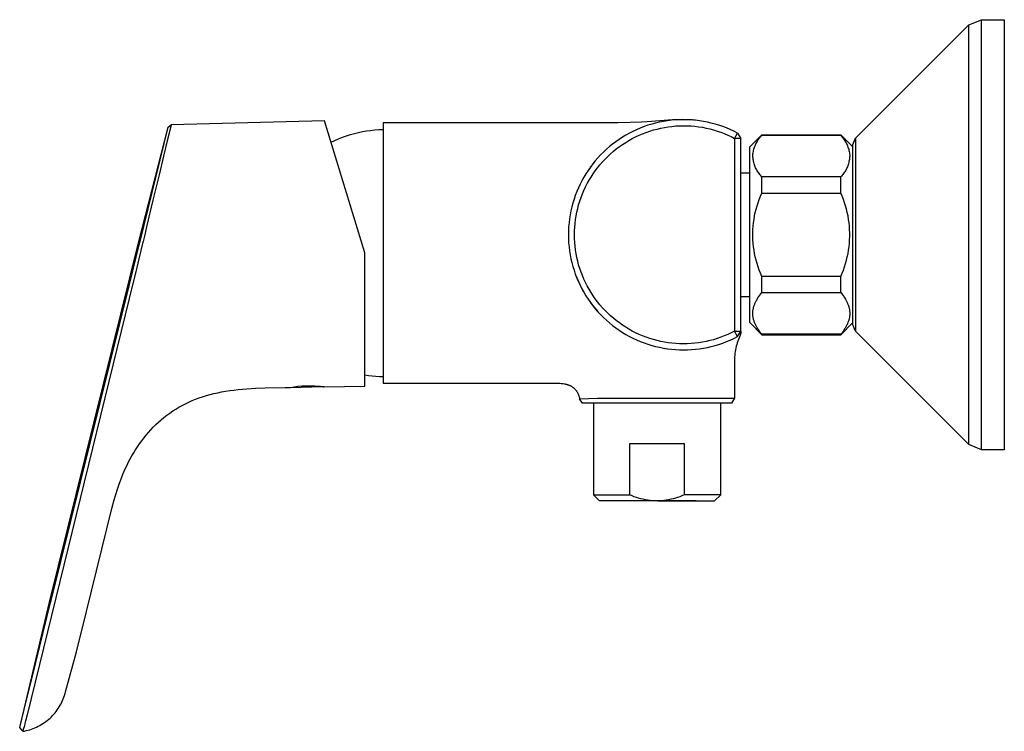
# Model space of a CAD drawing. Units: millimetres. Extents: x -260 to 282, y -232 to 149.
# Drawn here: x -260 to -98, y 31 to 149 of the extents above; entities that cross this region are included whole.
import ezdxf

# ---------------------------------------------------------------- set-up
doc = ezdxf.new("R2010")
doc.units = ezdxf.units.MM
doc.header["$MEASUREMENT"] = 0
doc.layers.add('Default', color=7, linetype='Continuous', true_color=0x000000)

msp = doc.modelspace()

# ---------------------------------------------------------------- linework, layer by layer
at = {"layer": 'Default', "color": 7, "true_color": 0xffffff}
for p, q in [((-103.59, 147.66), (-101.47, 148.53)), ((-101.47, 81.88), (-101.47, 148.53)), ((-101.47, 148.53), (-97.71, 148.53)), ((-97.71, 148.53), (-97.71, 77.53)), ((-122.27, 128.97), (-103.59, 147.66)), ((-103.59, 78.41), (-103.59, 147.66)), ((-209.88, 131.84), (-235.2, 131.18)), ((-203.21, 110.03), (-209.88, 131.84)), ((-157.56, 131.6), (-159.46, 131.54)), ((-156.63, 131.65), (-157.56, 131.6)), ((-152.46, 131.98), (-156.63, 131.65)), ((-154.61, 131.61), (-155.25, 131.46)), ((-153.96, 131.74), (-154.61, 131.61)), ((-153.3, 131.85), (-153.96, 131.74)), ((-152.64, 131.93), (-153.3, 131.85)), ((-151.98, 131.99), (-152.64, 131.93)), ((-151.52, 132.02), (-152.46, 131.98)), ((-151.32, 132.02), (-151.98, 131.99)), ((-150.85, 132.04), (-151.52, 132.02)), ((-150.66, 132.03), (-151.32, 132.02)), ((-150.62, 132.03), (-150.85, 132.04)), ((-150, 132.02), (-150.66, 132.03)), ((-149.34, 131.99), (-150, 132.02)), ((-149.43, 132), (-149.51, 132)), ((-148.67, 131.93), (-149.34, 131.99)), ((-149.14, 131.98), (-149.21, 131.98)), ((-149.01, 131.97), (-149.08, 131.97)), ((-148.84, 131.95), (-148.89, 131.96)), ((-148.69, 131.94), (-148.74, 131.94)), ((-148.02, 131.85), (-148.67, 131.93)), ((-147.36, 131.75), (-148.02, 131.85)), ((-146.71, 131.63), (-147.36, 131.75)), ((-146.07, 131.48), (-146.71, 131.63)), ((-240.53, 111.93), (-235.67, 130.79)), ((-240.3, 111.95), (-235.67, 130.81)), ((-235.67, 130.81), (-235.2, 131.18)), ((-235.2, 131.17), (-235.53, 129.79)), ((-235.36, 130.48), (-235.37, 130.43)), ((-235.2, 131.18), (-235.2, 131.17)), ((-204.29, 129.92), (-203.62, 130.06)), ((-203.62, 130.06), (-202.94, 130.17)), ((-202.94, 130.17), (-202.26, 130.27)), ((-202.26, 130.27), (-201.58, 130.34)), ((-201.58, 130.34), (-200.9, 130.39)), ((-200.9, 130.39), (-200.21, 130.42)), ((-161.45, 131.53), (-200.21, 131.53)), ((-200.21, 131.53), (-200.21, 88.53)), ((-159.46, 131.54), (-161.45, 131.53)), ((-158.98, 130.1), (-159.57, 129.8)), ((-158.38, 130.38), (-158.98, 130.1)), ((-157.77, 130.64), (-158.38, 130.38)), ((-157.15, 130.88), (-157.77, 130.64)), ((-156.52, 131.1), (-157.15, 130.88)), ((-156.81, 129.94), (-156.21, 130.15)), ((-155.89, 131.29), (-156.52, 131.1)), ((-156.21, 130.15), (-155.61, 130.33)), ((-155.25, 131.46), (-155.89, 131.29)), ((-155.61, 130.33), (-155.01, 130.49)), ((-155.01, 130.49), (-154.4, 130.64)), ((-154.4, 130.64), (-153.78, 130.76)), ((-153.78, 130.76), (-153.16, 130.86)), ((-153.16, 130.86), (-152.54, 130.93)), ((-152.54, 130.93), (-151.91, 130.99)), ((-151.91, 130.99), (-151.28, 131.02)), ((-151.28, 131.02), (-150.66, 131.03)), ((-150.66, 131.03), (-150.03, 131.02)), ((-150.03, 131.02), (-149.4, 130.99)), ((-149.4, 130.99), (-148.78, 130.94)), ((-148.78, 130.94), (-148.15, 130.86)), ((-148.15, 130.86), (-147.53, 130.77)), ((-147.53, 130.77), (-146.92, 130.65)), ((-146.92, 130.65), (-146.31, 130.51)), ((-146.31, 130.51), (-145.7, 130.35)), ((-145.43, 131.31), (-146.07, 131.48)), ((-145.7, 130.35), (-145.1, 130.16)), ((-144.79, 131.11), (-145.43, 131.31)), ((-145.1, 130.16), (-144.5, 129.96)), ((-144.17, 130.9), (-144.79, 131.11)), ((-143.55, 130.66), (-144.17, 130.9)), ((-142.94, 130.41), (-143.55, 130.66)), ((-142.33, 130.13), (-142.94, 130.41)), ((-141.74, 129.83), (-142.33, 130.13)), ((-235.83, 128.55), (-236.44, 126)), ((-235.53, 129.79), (-235.83, 128.55)), ((-208.8, 128.32), (-208.18, 128.61)), ((-208.18, 128.61), (-207.55, 128.88)), ((-207.55, 128.88), (-206.91, 129.13)), ((-206.91, 129.13), (-206.27, 129.36)), ((-206.27, 129.36), (-205.61, 129.57)), ((-205.61, 129.57), (-204.95, 129.75)), ((-204.95, 129.75), (-204.29, 129.92)), ((-161.81, 128.4), (-162.34, 128)), ((-161.27, 128.78), (-161.81, 128.4)), ((-160.72, 129.14), (-161.27, 128.78)), ((-160.15, 129.48), (-160.72, 129.14)), ((-160.18, 128.29), (-159.65, 128.61)), ((-159.57, 129.8), (-160.15, 129.48)), ((-159.65, 128.61), (-159.1, 128.92)), ((-159.1, 128.92), (-158.54, 129.2)), ((-158.54, 129.2), (-157.97, 129.47)), ((-157.97, 129.47), (-157.39, 129.72)), ((-157.39, 129.72), (-156.81, 129.94)), ((-144.5, 129.96), (-143.92, 129.74)), ((-143.92, 129.74), (-143.34, 129.49)), ((-143.34, 129.49), (-142.77, 129.23)), ((-142.77, 129.23), (-142.21, 128.94)), ((-142.21, 128.94), (-141.74, 129.83)), ((-142.21, 128.94), (-142.21, 97.13)), ((-141.21, 128.94), (-142.21, 128.94)), ((-141.74, 129.83), (-141.21, 128.94)), ((-141.21, 97.13), (-141.21, 128.94)), ((-139.71, 127.53), (-137.71, 129.53)), ((-138.6, 128.22), (-138.51, 128.38)), ((-138.51, 128.38), (-138.41, 128.55)), ((-138.41, 128.55), (-138.31, 128.71)), ((-138.31, 128.71), (-138.2, 128.87)), ((-138.2, 128.87), (-138.09, 129.02)), ((-138.09, 129.02), (-137.97, 129.17)), ((-137.97, 129.17), (-137.84, 129.32)), ((-137.84, 129.32), (-137.71, 129.46)), ((-137.71, 129.46), (-137.71, 129.53)), ((-137.71, 129.53), (-124.71, 129.53)), ((-137.71, 129.46), (-124.71, 129.46)), ((-124.71, 129.53), (-124.71, 129.46)), ((-124.71, 129.53), (-122.71, 127.53)), ((-124.71, 129.46), (-124.58, 129.32)), ((-124.58, 129.32), (-124.46, 129.17)), ((-124.46, 129.17), (-124.34, 129.02)), ((-124.34, 129.02), (-124.22, 128.87)), ((-124.22, 128.87), (-124.11, 128.71)), ((-124.11, 128.71), (-124.01, 128.55)), ((-124.01, 128.55), (-123.91, 128.38)), ((-123.91, 128.38), (-123.82, 128.22)), ((-122.71, 127.91), (-122.27, 128.97)), ((-122.27, 128.97), (-122.27, 97.1)), ((-235.95, 128.05), (-235.98, 127.92)), ((-163.36, 127.14), (-163.84, 126.69)), ((-162.86, 127.58), (-163.36, 127.14)), ((-162.34, 128), (-162.86, 127.58)), ((-162.69, 126.4), (-162.21, 126.81)), ((-162.21, 126.81), (-161.73, 127.21)), ((-161.73, 127.21), (-161.22, 127.59)), ((-161.22, 127.59), (-160.71, 127.95)), ((-160.71, 127.95), (-160.18, 128.29)), ((-139.71, 98.53), (-139.71, 127.53)), ((-139.15, 126.58), (-139.12, 126.77)), ((-139.12, 126.77), (-139.08, 126.96)), ((-139.08, 126.96), (-139.03, 127.15)), ((-139.03, 127.15), (-138.97, 127.33)), ((-138.97, 127.33), (-138.91, 127.51)), ((-138.91, 127.51), (-138.84, 127.69)), ((-138.84, 127.69), (-138.77, 127.87)), ((-138.77, 127.87), (-138.69, 128.04)), ((-138.69, 128.04), (-138.6, 128.22)), ((-123.82, 128.22), (-123.73, 128.04)), ((-123.73, 128.04), (-123.65, 127.87)), ((-123.65, 127.87), (-123.58, 127.69)), ((-123.58, 127.69), (-123.51, 127.51)), ((-123.51, 127.51), (-123.45, 127.33)), ((-123.45, 127.33), (-123.39, 127.15)), ((-123.39, 127.15), (-123.34, 126.96)), ((-123.34, 126.96), (-123.3, 126.77)), ((-123.3, 126.77), (-123.27, 126.58)), ((-122.71, 98.16), (-122.71, 127.91)), ((-236.44, 126), (-237.18, 122.95)), ((-236.6, 125.36), (-236.6, 125.33)), ((-236.56, 125.53), (-236.56, 125.5)), ((-236.52, 125.69), (-236.52, 125.67)), ((-236.48, 125.86), (-236.48, 125.84)), ((-165.19, 125.24), (-165.61, 124.72)), ((-164.76, 125.74), (-165.19, 125.24)), ((-164.31, 126.22), (-164.76, 125.74)), ((-163.84, 126.69), (-164.31, 126.22)), ((-164.02, 125.07), (-163.59, 125.53)), ((-163.59, 125.53), (-163.14, 125.97)), ((-163.14, 125.97), (-162.69, 126.4)), ((-139.21, 126.2), (-139.18, 126.39)), ((-139.2, 126.02), (-139.21, 126.2)), ((-139.19, 125.84), (-139.2, 126.02)), ((-139.17, 125.66), (-139.19, 125.84)), ((-139.18, 126.39), (-139.15, 126.58)), ((-139.15, 125.48), (-139.17, 125.66)), ((-139.12, 125.3), (-139.15, 125.48)), ((-139.08, 125.12), (-139.12, 125.3)), ((-139.04, 124.94), (-139.08, 125.12)), ((-123.34, 125.12), (-123.38, 124.94)), ((-123.3, 125.3), (-123.34, 125.12)), ((-123.27, 125.48), (-123.3, 125.3)), ((-123.27, 126.58), (-123.24, 126.39)), ((-123.25, 125.66), (-123.27, 125.48)), ((-123.23, 125.84), (-123.25, 125.66)), ((-123.24, 126.39), (-123.22, 126.2)), ((-123.22, 126.02), (-123.23, 125.84)), ((-123.22, 126.2), (-123.22, 126.02)), ((-166.39, 123.65), (-166.75, 123.09)), ((-166.46, 123.55), (-166.54, 123.43)), ((-166.01, 124.19), (-166.39, 123.65)), ((-166.2, 123.93), (-166.28, 123.81)), ((-165.93, 124.3), (-166.02, 124.18)), ((-165.61, 124.72), (-166.01, 124.19)), ((-165.56, 123.09), (-165.2, 123.61)), ((-165.2, 123.61), (-164.82, 124.11)), ((-164.82, 124.11), (-164.43, 124.6)), ((-164.43, 124.6), (-164.02, 125.07)), ((-138.99, 124.77), (-139.04, 124.94)), ((-138.94, 124.59), (-138.99, 124.77)), ((-138.88, 124.42), (-138.94, 124.59)), ((-138.81, 124.25), (-138.88, 124.42)), ((-138.74, 124.08), (-138.81, 124.25)), ((-138.66, 123.92), (-138.74, 124.08)), ((-138.57, 123.76), (-138.66, 123.92)), ((-138.48, 123.6), (-138.57, 123.76)), ((-138.39, 123.44), (-138.48, 123.6)), ((-123.94, 123.6), (-124.03, 123.44)), ((-123.85, 123.76), (-123.94, 123.6)), ((-123.77, 123.92), (-123.85, 123.76)), ((-123.69, 124.08), (-123.77, 123.92)), ((-123.61, 124.25), (-123.69, 124.08)), ((-123.55, 124.42), (-123.61, 124.25)), ((-123.49, 124.59), (-123.55, 124.42)), ((-123.43, 124.77), (-123.49, 124.59)), ((-123.38, 124.94), (-123.43, 124.77)), ((-237.18, 122.95), (-237.83, 120.28)), ((-167.41, 121.95), (-167.71, 121.36)), ((-167.09, 122.53), (-167.41, 121.95)), ((-166.75, 123.09), (-167.09, 122.53)), ((-166.72, 123.15), (-166.78, 123.04)), ((-166.53, 121.48), (-166.22, 122.03)), ((-166.22, 122.03), (-165.9, 122.57)), ((-165.9, 122.57), (-165.56, 123.09)), ((-141.21, 123.28), (-139.71, 123.28)), ((-138.29, 123.29), (-138.39, 123.44)), ((-138.18, 123.14), (-138.29, 123.29)), ((-138.07, 123), (-138.18, 123.14)), ((-137.96, 122.86), (-138.07, 123)), ((-137.84, 122.72), (-137.96, 122.86)), ((-137.71, 122.59), (-137.84, 122.72)), ((-124.71, 122.59), (-137.71, 122.59)), ((-137.71, 119.91), (-137.71, 122.59)), ((-124.59, 122.72), (-124.71, 122.59)), ((-124.71, 119.91), (-124.71, 122.59)), ((-124.47, 122.86), (-124.59, 122.72)), ((-124.35, 123), (-124.47, 122.86)), ((-124.24, 123.14), (-124.35, 123)), ((-124.13, 123.29), (-124.24, 123.14)), ((-124.03, 123.44), (-124.13, 123.29)), ((-237.83, 120.28), (-238.19, 118.74)), ((-167.99, 120.76), (-168.25, 120.15)), ((-167.71, 121.36), (-167.99, 120.76)), ((-167.32, 119.77), (-167.08, 120.35)), ((-167.08, 120.35), (-166.81, 120.92)), ((-166.81, 120.92), (-166.53, 121.48)), ((-238.19, 118.74), (-239.25, 114.34)), ((-168.7, 118.9), (-168.9, 118.27)), ((-168.49, 119.53), (-168.7, 118.9)), ((-168.25, 120.15), (-168.49, 119.53)), ((-167.75, 118.59), (-167.55, 119.19)), ((-167.55, 119.19), (-167.32, 119.77)), ((-138.34, 118.33), (-138.15, 118.86)), ((-138.15, 118.86), (-137.94, 119.39)), ((-137.94, 119.39), (-137.71, 119.91)), ((-137.71, 119.91), (-124.71, 119.91)), ((-124.48, 119.39), (-124.71, 119.91)), ((-124.27, 118.86), (-124.48, 119.39)), ((-124.08, 118.33), (-124.27, 118.86)), ((-169.22, 116.98), (-169.34, 116.33)), ((-169.07, 117.63), (-169.22, 116.98)), ((-168.9, 118.27), (-169.07, 117.63)), ((-168.9, 118.25), (-168.93, 118.16)), ((-168.85, 118.41), (-168.92, 118.18)), ((-168.24, 116.77), (-168.1, 117.39)), ((-168.1, 117.39), (-167.94, 117.99)), ((-167.94, 117.99), (-167.75, 118.59)), ((-138.8, 116.69), (-138.67, 117.24)), ((-138.67, 117.24), (-138.51, 117.79)), ((-138.51, 117.79), (-138.34, 118.33)), ((-123.91, 117.79), (-124.08, 118.33)), ((-123.76, 117.24), (-123.91, 117.79)), ((-123.62, 116.69), (-123.76, 117.24)), ((-169.45, 115.68), (-169.53, 115.02)), ((-169.34, 116.33), (-169.45, 115.68)), ((-168.53, 114.91), (-168.46, 115.54)), ((-168.46, 115.54), (-168.36, 116.16)), ((-168.36, 116.16), (-168.24, 116.77)), ((-139.09, 115.02), (-139.01, 115.58)), ((-139.01, 115.58), (-138.92, 116.14)), ((-138.92, 116.14), (-138.8, 116.69)), ((-123.5, 116.14), (-123.62, 116.69)), ((-123.41, 115.58), (-123.5, 116.14)), ((-123.33, 115.02), (-123.41, 115.58)), ((-239.25, 114.34), (-239.6, 112.83)), ((-169.59, 114.36), (-169.62, 113.7)), ((-169.53, 115.02), (-169.59, 114.36)), ((-168.62, 113.66), (-168.59, 114.29)), ((-168.59, 114.29), (-168.53, 114.91)), ((-139.21, 113.32), (-139.19, 113.89)), ((-139.19, 113.89), (-139.15, 114.45)), ((-139.15, 114.45), (-139.09, 115.02)), ((-123.27, 114.45), (-123.33, 115.02)), ((-123.23, 113.89), (-123.27, 114.45)), ((-123.21, 113.32), (-123.23, 113.89)), ((-239.6, 112.83), (-239.82, 111.93)), ((-169.62, 113.7), (-169.63, 113.03)), ((-169.63, 113.03), (-169.62, 112.37)), ((-169.62, 112.37), (-169.59, 111.71)), ((-168.63, 113.03), (-168.62, 113.66)), ((-168.62, 112.41), (-168.63, 113.03)), ((-168.59, 111.78), (-168.62, 112.41)), ((-139.21, 112.75), (-139.21, 113.32)), ((-139.19, 112.18), (-139.21, 112.75)), ((-139.15, 111.62), (-139.19, 112.18)), ((-123.27, 111.62), (-123.23, 112.18)), ((-123.23, 112.18), (-123.21, 112.75)), ((-123.21, 112.75), (-123.21, 113.32)), ((-255.25, 52.37), (-240.53, 111.93)), ((-242.06, 104.83), (-240.38, 111.62)), ((-239.85, 111.81), (-240.52, 109.04)), ((-240.38, 111.62), (-240.3, 111.95)), ((-239.83, 111.87), (-239.85, 111.81)), ((-239.82, 111.93), (-239.83, 111.87)), ((-169.59, 111.71), (-169.53, 111.05)), ((-169.53, 111.05), (-169.45, 110.39)), ((-168.53, 111.15), (-168.59, 111.78)), ((-168.46, 110.53), (-168.53, 111.15)), ((-168.36, 109.91), (-168.46, 110.53)), ((-139.09, 111.05), (-139.15, 111.62)), ((-139.01, 110.49), (-139.09, 111.05)), ((-138.92, 109.93), (-139.01, 110.49)), ((-123.5, 109.93), (-123.41, 110.49)), ((-123.41, 110.49), (-123.33, 111.05)), ((-123.33, 111.05), (-123.27, 111.62)), ((-240.52, 109.04), (-240.86, 107.66)), ((-203.21, 88.05), (-203.21, 110.03)), ((-169.45, 110.39), (-169.34, 109.74)), ((-169.34, 109.74), (-169.22, 109.09)), ((-169.22, 109.09), (-169.07, 108.44)), ((-168.24, 109.3), (-168.36, 109.91)), ((-168.1, 108.68), (-168.24, 109.3)), ((-138.8, 109.38), (-138.92, 109.93)), ((-138.67, 108.83), (-138.8, 109.38)), ((-123.76, 108.83), (-123.62, 109.38)), ((-123.62, 109.38), (-123.5, 109.93)), ((-240.86, 107.66), (-242.12, 102.54)), ((-169.07, 108.44), (-168.9, 107.8)), ((-168.9, 107.8), (-168.7, 107.17)), ((-167.94, 108.08), (-168.1, 108.68)), ((-167.75, 107.48), (-167.94, 108.08)), ((-167.55, 106.88), (-167.75, 107.48)), ((-138.51, 108.28), (-138.67, 108.83)), ((-138.34, 107.74), (-138.51, 108.28)), ((-138.15, 107.21), (-138.34, 107.74)), ((-124.27, 107.21), (-124.08, 107.74)), ((-124.08, 107.74), (-123.91, 108.28)), ((-123.91, 108.28), (-123.76, 108.83)), ((-168.7, 107.17), (-168.49, 106.54)), ((-168.51, 106.6), (-168.46, 106.45)), ((-168.49, 106.54), (-168.25, 105.92)), ((-168.46, 106.45), (-168.35, 106.17)), ((-168.35, 106.17), (-168.12, 105.6)), ((-168.25, 105.92), (-167.99, 105.31)), ((-168.12, 105.6), (-167.87, 105.04)), ((-167.32, 106.3), (-167.55, 106.88)), ((-167.08, 105.72), (-167.32, 106.3)), ((-166.81, 105.15), (-167.08, 105.72)), ((-137.94, 106.68), (-138.15, 107.21)), ((-137.71, 106.16), (-137.94, 106.68)), ((-137.71, 103.48), (-137.71, 106.16)), ((-124.71, 106.16), (-137.71, 106.16)), ((-124.71, 106.16), (-124.48, 106.68)), ((-124.71, 103.48), (-124.71, 106.16)), ((-124.48, 106.68), (-124.27, 107.21)), ((-254.98, 52.66), (-242.06, 104.83)), ((-167.99, 105.31), (-167.71, 104.71)), ((-167.87, 105.04), (-167.6, 104.49)), ((-167.71, 104.71), (-167.41, 104.12)), ((-167.54, 104.36), (-167.39, 104.09)), ((-167.41, 104.12), (-167.09, 103.54)), ((-166.53, 104.59), (-166.81, 105.15)), ((-166.22, 104.04), (-166.53, 104.59)), ((-165.9, 103.5), (-166.22, 104.04)), ((-242.12, 102.54), (-258.95, 33.78)), ((-167.25, 103.82), (-167.17, 103.69)), ((-167.09, 103.54), (-166.75, 102.97)), ((-166.75, 102.97), (-166.39, 102.42)), ((-166.39, 102.42), (-166.01, 101.88)), ((-166.37, 102.39), (-166.11, 102.01)), ((-165.56, 102.98), (-165.9, 103.5)), ((-165.2, 102.46), (-165.56, 102.98)), ((-164.82, 101.96), (-165.2, 102.46)), ((-139.71, 102.78), (-141.21, 102.78)), ((-138.57, 102.26), (-138.5, 102.38)), ((-138.5, 102.38), (-138.43, 102.49)), ((-138.43, 102.49), (-138.36, 102.6)), ((-138.36, 102.6), (-138.21, 102.83)), ((-138.21, 102.83), (-138.05, 103.05)), ((-138.05, 103.05), (-137.88, 103.27)), ((-137.88, 103.27), (-137.71, 103.48)), ((-137.71, 103.48), (-124.71, 103.48)), ((-124.71, 103.48), (-124.54, 103.27)), ((-124.54, 103.27), (-124.37, 103.05)), ((-124.37, 103.05), (-124.21, 102.82)), ((-124.21, 102.82), (-124.13, 102.71)), ((-124.13, 102.71), (-124.05, 102.59)), ((-124.05, 102.59), (-123.93, 102.39)), ((-123.93, 102.39), (-123.87, 102.29)), ((-166.02, 101.89), (-165.75, 101.52)), ((-166.01, 101.88), (-165.61, 101.35)), ((-165.65, 101.4), (-165.37, 101.04)), ((-165.61, 101.35), (-165.19, 100.83)), ((-165.43, 101.12), (-164.79, 100.36)), ((-165.27, 100.92), (-165.07, 100.69)), ((-165.19, 100.83), (-164.76, 100.33)), ((-164.43, 101.47), (-164.82, 101.96)), ((-164.02, 101), (-164.43, 101.47)), ((-163.59, 100.54), (-164.02, 101)), ((-139.16, 100.66), (-139.14, 100.77)), ((-139.14, 100.77), (-139.12, 100.88)), ((-139.12, 100.88), (-139.1, 100.98)), ((-139.1, 100.98), (-139.07, 101.08)), ((-139.07, 101.08), (-139.04, 101.18)), ((-139.04, 101.18), (-139.01, 101.28)), ((-139.01, 101.28), (-138.98, 101.38)), ((-138.98, 101.38), (-138.94, 101.48)), ((-138.94, 101.48), (-138.9, 101.57)), ((-138.9, 101.57), (-138.86, 101.67)), ((-138.86, 101.67), (-138.81, 101.79)), ((-138.81, 101.79), (-138.75, 101.91)), ((-138.75, 101.91), (-138.7, 102.03)), ((-138.7, 102.03), (-138.63, 102.15)), ((-138.63, 102.15), (-138.57, 102.26)), ((-123.87, 102.29), (-123.81, 102.18)), ((-123.81, 102.18), (-123.75, 102.08)), ((-123.75, 102.08), (-123.7, 101.97)), ((-123.7, 101.97), (-123.65, 101.87)), ((-123.65, 101.87), (-123.6, 101.76)), ((-123.6, 101.76), (-123.56, 101.66)), ((-123.56, 101.66), (-123.52, 101.56)), ((-123.52, 101.56), (-123.48, 101.47)), ((-123.48, 101.47), (-123.44, 101.37)), ((-123.44, 101.37), (-123.41, 101.27)), ((-123.41, 101.27), (-123.38, 101.17)), ((-123.38, 101.17), (-123.35, 101.06)), ((-123.35, 101.06), (-123.32, 100.96)), ((-123.32, 100.96), (-123.3, 100.85)), ((-123.3, 100.85), (-123.28, 100.75)), ((-123.28, 100.75), (-123.26, 100.64)), ((-164.76, 100.33), (-164.31, 99.85)), ((-164.31, 99.85), (-163.84, 99.38)), ((-163.84, 99.38), (-163.36, 98.92)), ((-163.14, 100.1), (-163.59, 100.54)), ((-162.69, 99.67), (-163.14, 100.1)), ((-162.21, 99.26), (-162.69, 99.67)), ((-161.73, 98.86), (-162.21, 99.26)), ((-139.21, 100.22), (-139.2, 100.33)), ((-139.21, 100.11), (-139.21, 100.22)), ((-139.21, 100), (-139.21, 100.11)), ((-139.21, 99.89), (-139.21, 100)), ((-139.2, 99.78), (-139.21, 99.89)), ((-139.2, 100.33), (-139.19, 100.44)), ((-139.19, 99.67), (-139.2, 99.78)), ((-139.19, 100.44), (-139.18, 100.55)), ((-139.18, 99.56), (-139.19, 99.67)), ((-139.18, 100.55), (-139.16, 100.66)), ((-139.16, 99.45), (-139.18, 99.56)), ((-139.15, 99.34), (-139.16, 99.45)), ((-139.12, 99.23), (-139.15, 99.34)), ((-139.1, 99.13), (-139.12, 99.23)), ((-139.07, 99.02), (-139.1, 99.13)), ((-123.33, 99.11), (-123.35, 99.01)), ((-123.3, 99.21), (-123.33, 99.11)), ((-123.28, 99.32), (-123.3, 99.21)), ((-123.26, 99.43), (-123.28, 99.32)), ((-123.26, 100.64), (-123.24, 100.53)), ((-123.25, 99.54), (-123.26, 99.43)), ((-123.23, 99.65), (-123.25, 99.54)), ((-123.24, 100.53), (-123.23, 100.42)), ((-123.23, 100.42), (-123.22, 100.31)), ((-123.22, 99.76), (-123.23, 99.65)), ((-123.22, 100.31), (-123.21, 100.2)), ((-123.21, 99.87), (-123.22, 99.76)), ((-123.21, 100.2), (-123.21, 100.09)), ((-123.21, 100.09), (-123.21, 99.98)), ((-123.21, 99.98), (-123.21, 99.87)), ((-163.36, 98.92), (-162.86, 98.49)), ((-162.86, 98.49), (-162.34, 98.07)), ((-162.34, 98.07), (-161.81, 97.67)), ((-161.81, 97.67), (-161.27, 97.29)), ((-161.22, 98.48), (-161.73, 98.86)), ((-160.71, 98.12), (-161.22, 98.48)), ((-160.18, 97.78), (-160.71, 98.12)), ((-159.65, 97.46), (-160.18, 97.78)), ((-137.71, 96.54), (-139.71, 98.53)), ((-139.04, 98.92), (-139.07, 99.02)), ((-139.01, 98.82), (-139.04, 98.92)), ((-138.98, 98.72), (-139.01, 98.82)), ((-138.94, 98.62), (-138.98, 98.72)), ((-138.91, 98.52), (-138.94, 98.62)), ((-138.87, 98.43), (-138.91, 98.52)), ((-138.82, 98.33), (-138.87, 98.43)), ((-138.77, 98.22), (-138.82, 98.33)), ((-138.72, 98.12), (-138.77, 98.22)), ((-138.67, 98.01), (-138.72, 98.12)), ((-138.61, 97.9), (-138.67, 98.01)), ((-138.56, 97.8), (-138.61, 97.9)), ((-138.5, 97.7), (-138.56, 97.8)), ((-138.37, 97.5), (-138.5, 97.7)), ((-138.29, 97.38), (-138.37, 97.5)), ((-122.71, 98.53), (-124.71, 96.54)), ((-124.06, 97.49), (-124.21, 97.26)), ((-123.99, 97.6), (-124.06, 97.49)), ((-123.92, 97.71), (-123.99, 97.6)), ((-123.85, 97.83), (-123.92, 97.71)), ((-123.79, 97.94), (-123.85, 97.83)), ((-123.73, 98.06), (-123.79, 97.94)), ((-123.67, 98.18), (-123.73, 98.06)), ((-123.61, 98.3), (-123.67, 98.18)), ((-123.56, 98.42), (-123.61, 98.3)), ((-123.52, 98.52), (-123.56, 98.42)), ((-123.48, 98.61), (-123.52, 98.52)), ((-123.45, 98.71), (-123.48, 98.61)), ((-123.41, 98.81), (-123.45, 98.71)), ((-123.38, 98.91), (-123.41, 98.81)), ((-123.35, 99.01), (-123.38, 98.91)), ((-122.27, 97.1), (-122.71, 98.16)), ((-161.27, 97.29), (-160.71, 96.93)), ((-160.71, 96.93), (-160.15, 96.59)), ((-160.15, 96.59), (-159.57, 96.27)), ((-159.1, 97.15), (-159.65, 97.46)), ((-159.57, 96.27), (-158.98, 95.97)), ((-158.54, 96.86), (-159.1, 97.15)), ((-158.98, 95.97), (-158.38, 95.69)), ((-157.97, 96.6), (-158.54, 96.86)), ((-157.39, 96.35), (-157.97, 96.6)), ((-156.81, 96.13), (-157.39, 96.35)), ((-156.21, 95.92), (-156.81, 96.13)), ((-155.61, 95.74), (-156.21, 95.92)), ((-145.1, 95.91), (-145.7, 95.72)), ((-144.5, 96.11), (-145.1, 95.91)), ((-143.92, 96.33), (-144.5, 96.11)), ((-143.34, 96.58), (-143.92, 96.33)), ((-142.77, 96.84), (-143.34, 96.58)), ((-142.94, 95.66), (-142.33, 95.94)), ((-142.21, 97.13), (-142.77, 96.84)), ((-142.33, 95.94), (-141.74, 96.24)), ((-141.74, 96.24), (-142.21, 97.13)), ((-142.21, 97.13), (-141.21, 97.13)), ((-141.74, 96.24), (-141.21, 97.13)), ((-141.73, 96.25), (-141.74, 96.24)), ((-141.74, 96.24), (-141.74, 96.24)), ((-141.74, 96.24), (-141.74, 96.24)), ((-141.74, 96.24), (-141.74, 96.24)), ((-141.74, 96.24), (-141.74, 96.24)), ((-141.72, 96.25), (-141.73, 96.25)), ((-141.73, 96.25), (-141.73, 96.25)), ((-141.73, 96.25), (-141.73, 96.25)), ((-141.73, 96.25), (-141.73, 96.25)), ((-141.72, 96.25), (-141.72, 96.25)), ((-141.72, 96.25), (-141.72, 96.25)), ((-141.46, 96.05), (-141.57, 95.77)), ((-141.33, 96.32), (-141.46, 96.05)), ((-141.21, 96.79), (-141.33, 96.32)), ((-141.33, 96.32), (-141.33, 96.32)), ((-141.21, 97.13), (-141.21, 96.79)), ((-138.22, 97.27), (-138.29, 97.38)), ((-138.05, 97.04), (-138.22, 97.27)), ((-137.89, 96.82), (-138.05, 97.04)), ((-137.71, 96.61), (-137.89, 96.82)), ((-124.71, 96.61), (-137.71, 96.61)), ((-137.71, 96.61), (-137.71, 96.53)), ((-137.71, 96.53), (-124.71, 96.53)), ((-124.54, 96.82), (-124.71, 96.61)), ((-124.71, 96.53), (-124.71, 96.61)), ((-124.37, 97.04), (-124.54, 96.82)), ((-124.21, 97.26), (-124.37, 97.04)), ((-122.27, 97.1), (-103.59, 78.41)), ((-158.38, 95.69), (-157.77, 95.43)), ((-157.77, 95.43), (-157.15, 95.19)), ((-157.15, 95.19), (-156.52, 94.97)), ((-156.52, 94.97), (-155.89, 94.78)), ((-155.89, 94.78), (-155.25, 94.61)), ((-155.01, 95.57), (-155.61, 95.74)), ((-155.25, 94.61), (-154.61, 94.46)), ((-154.4, 95.43), (-155.01, 95.57)), ((-154.61, 94.46), (-153.95, 94.33)), ((-153.78, 95.31), (-154.4, 95.43)), ((-153.95, 94.33), (-153.3, 94.22)), ((-153.89, 94.32), (-153.74, 94.29)), ((-153.16, 95.21), (-153.78, 95.31)), ((-153.44, 94.24), (-153.29, 94.22)), ((-152.54, 95.14), (-153.16, 95.21)), ((-151.91, 95.08), (-152.54, 95.14)), ((-151.28, 95.05), (-151.91, 95.08)), ((-150.66, 95.04), (-151.28, 95.05)), ((-150.03, 95.05), (-150.66, 95.04)), ((-149.4, 95.08), (-150.03, 95.05)), ((-148.78, 95.13), (-149.4, 95.08)), ((-148.15, 95.21), (-148.78, 95.13)), ((-147.53, 95.3), (-148.15, 95.21)), ((-148.02, 94.22), (-147.36, 94.32)), ((-146.92, 95.42), (-147.53, 95.3)), ((-147.36, 94.32), (-146.71, 94.44)), ((-146.31, 95.56), (-146.92, 95.42)), ((-146.71, 94.44), (-146.07, 94.59)), ((-145.7, 95.72), (-146.31, 95.56)), ((-146.07, 94.59), (-145.43, 94.76)), ((-145.43, 94.76), (-144.79, 94.95)), ((-144.79, 94.95), (-144.16, 95.17)), ((-144.16, 95.17), (-143.55, 95.41)), ((-143.55, 95.41), (-142.94, 95.66)), ((-142.02, 94.34), (-142.08, 94.05)), ((-141.95, 94.63), (-142.02, 94.34)), ((-141.87, 94.92), (-141.95, 94.63)), ((-141.78, 95.21), (-141.87, 94.92)), ((-141.68, 95.49), (-141.78, 95.21)), ((-141.57, 95.77), (-141.68, 95.49)), ((-153.3, 94.22), (-152.64, 94.14)), ((-152.64, 94.14), (-151.98, 94.08)), ((-151.98, 94.08), (-151.32, 94.05)), ((-151.32, 94.05), (-150.66, 94.04)), ((-150.66, 94.04), (-150, 94.05)), ((-150, 94.05), (-149.33, 94.08)), ((-149.33, 94.08), (-148.67, 94.14)), ((-148.67, 94.14), (-148.02, 94.22)), ((-142.22, 92.86), (-142.23, 92.56)), ((-142.2, 93.16), (-142.22, 92.86)), ((-142.17, 93.45), (-142.2, 93.16)), ((-142.13, 93.75), (-142.17, 93.45)), ((-142.08, 94.05), (-142.13, 93.75)), ((-142.23, 92.56), (-142.24, 92.26)), ((-142.24, 92.26), (-142.23, 91.96)), ((-142.23, 91.96), (-142.21, 91.66)), ((-142.21, 91.66), (-142.21, 86.08)), ((-203.21, 89.91), (-202.61, 89.82)), ((-202.61, 89.82), (-202.02, 89.74)), ((-202.02, 89.74), (-201.42, 89.69)), ((-201.42, 89.69), (-200.81, 89.65)), ((-200.81, 89.65), (-200.21, 89.63)), ((-221.23, 87.69), (-219.69, 87.75)), ((-219.69, 87.75), (-216.41, 87.82)), ((-216.41, 87.82), (-215.49, 87.84)), ((-215.5, 87.84), (-214.88, 87.95)), ((-215.49, 87.84), (-215.5, 87.84)), ((-215.5, 87.84), (-215.5, 87.84)), ((-215.5, 87.84), (-215.5, 87.84)), ((-215.5, 87.84), (-215.5, 87.84)), ((-215.48, 87.84), (-215.49, 87.84)), ((-215.49, 87.84), (-215.49, 87.84)), ((-215.49, 87.84), (-215.49, 87.84)), ((-215.49, 87.84), (-215.49, 87.84)), ((-215.49, 87.84), (-215.49, 87.84)), ((-215.49, 87.84), (-215.49, 87.84)), ((-215.49, 87.84), (-215.49, 87.84)), ((-215.49, 87.84), (-215.49, 87.84)), ((-215.49, 87.84), (-215.49, 87.84)), ((-215.49, 87.84), (-215.49, 87.84)), ((-215.46, 87.84), (-215.48, 87.84)), ((-215.48, 87.84), (-215.48, 87.84)), ((-215.48, 87.84), (-215.48, 87.84)), ((-215.46, 87.85), (-210.22, 87.99)), ((-214.88, 87.95), (-214.25, 88.02)), ((-214.25, 88.02), (-213.62, 88.08)), ((-213.62, 88.08), (-213, 88.11)), ((-213, 88.11), (-212.48, 88.12)), ((-212.48, 88.12), (-211.97, 88.11)), ((-211.97, 88.11), (-211.46, 88.09)), ((-211.46, 88.09), (-210.95, 88.06)), ((-210.95, 88.06), (-210.58, 88.03)), ((-210.58, 88.03), (-210.22, 87.99)), ((-210.53, 87.98), (-210.58, 87.98)), ((-209.92, 87.94), (-210.53, 87.98)), ((-210.22, 87.99), (-210.12, 87.98)), ((-210.12, 87.98), (-210.02, 87.96)), ((-210.02, 87.96), (-209.92, 87.94)), ((-209.92, 87.94), (-209.92, 87.94)), ((-209.91, 87.94), (-203.21, 88.05)), ((-200.21, 88.53), (-171.95, 88.53)), ((-171.95, 88.53), (-171.58, 88.53)), ((-171.58, 88.53), (-171.2, 88.53)), ((-171.2, 88.53), (-171.02, 88.52)), ((-171.02, 88.52), (-170.84, 88.5)), ((-170.84, 88.5), (-170.66, 88.49)), ((-170.66, 88.49), (-170.48, 88.46)), ((-170.48, 88.46), (-170.3, 88.44)), ((-170.3, 88.44), (-170.22, 88.42)), ((-170.22, 88.42), (-170.13, 88.4)), ((-170.13, 88.4), (-170.05, 88.38)), ((-170.05, 88.38), (-169.96, 88.36)), ((-169.96, 88.36), (-169.88, 88.34)), ((-169.88, 88.34), (-169.8, 88.32)), ((-169.8, 88.32), (-169.72, 88.29)), ((-169.72, 88.29), (-169.64, 88.26)), ((-169.64, 88.26), (-169.57, 88.23)), ((-169.57, 88.23), (-169.49, 88.2)), ((-169.49, 88.2), (-169.41, 88.17)), ((-169.41, 88.17), (-169.34, 88.13)), ((-169.34, 88.13), (-169.27, 88.1)), ((-169.27, 88.1), (-169.2, 88.06)), ((-169.2, 88.06), (-169.13, 88.02)), ((-169.13, 88.02), (-169.06, 87.98)), ((-169.06, 87.98), (-168.99, 87.93)), ((-168.99, 87.93), (-168.93, 87.89)), ((-168.93, 87.89), (-168.86, 87.84)), ((-168.86, 87.84), (-168.8, 87.79)), ((-168.8, 87.79), (-168.74, 87.74)), ((-168.74, 87.74), (-168.68, 87.69)), ((-231.15, 85.9), (-230.57, 86.11)), ((-230.57, 86.11), (-229.98, 86.31)), ((-229.98, 86.31), (-229.37, 86.5)), ((-229.37, 86.5), (-228.76, 86.67)), ((-228.76, 86.67), (-228.13, 86.82)), ((-228.13, 86.82), (-227.5, 86.97)), ((-227.5, 86.97), (-226.85, 87.09)), ((-226.85, 87.09), (-226.19, 87.21)), ((-226.19, 87.21), (-225.52, 87.31)), ((-225.52, 87.31), (-224.84, 87.4)), ((-224.84, 87.4), (-224.14, 87.48)), ((-224.14, 87.48), (-222.71, 87.6)), ((-222.71, 87.6), (-221.23, 87.69)), ((-168.68, 87.69), (-168.63, 87.64)), ((-168.63, 87.64), (-168.57, 87.58)), ((-168.57, 87.58), (-168.52, 87.52)), ((-168.52, 87.52), (-168.47, 87.46)), ((-168.47, 87.46), (-168.42, 87.4)), ((-168.42, 87.4), (-168.37, 87.34)), ((-168.37, 87.34), (-168.32, 87.28)), ((-168.32, 87.28), (-168.28, 87.21)), ((-168.28, 87.21), (-168.23, 87.14)), ((-168.23, 87.14), (-168.19, 87.07)), ((-168.19, 87.07), (-168.15, 87)), ((-168.15, 87), (-168.11, 86.93)), ((-168.11, 86.93), (-168.08, 86.86)), ((-168.08, 86.86), (-168.04, 86.79)), ((-168.04, 86.79), (-168.01, 86.71)), ((-168.01, 86.71), (-167.98, 86.63)), ((-167.98, 86.63), (-167.95, 86.55)), ((-167.95, 86.55), (-167.92, 86.48)), ((-167.92, 86.48), (-167.89, 86.39)), ((-167.89, 86.39), (-167.87, 86.31)), ((-167.87, 86.31), (-167.84, 86.23)), ((-167.84, 86.23), (-167.82, 86.15)), ((-167.82, 86.15), (-167.8, 86.06)), ((-234.41, 84.27), (-233.9, 84.58)), ((-233.9, 84.58), (-233.37, 84.88)), ((-233.37, 84.88), (-232.83, 85.15)), ((-232.83, 85.15), (-232.28, 85.42)), ((-232.28, 85.42), (-231.72, 85.66)), ((-231.72, 85.66), (-231.15, 85.9)), ((-167.8, 86.06), (-167.78, 85.98)), ((-167.78, 85.98), (-164.81, 86.08)), ((-167.29, 85.22), (-167.78, 85.98)), ((-142.71, 85.22), (-167.29, 85.22)), ((-165.51, 85.22), (-165.51, 70.1)), ((-164.81, 86.08), (-142.21, 86.08)), ((-144.51, 70.1), (-144.51, 85.22)), ((-142.21, 86.08), (-142.71, 85.22)), ((-236.82, 82.51), (-236.36, 82.89)), ((-236.36, 82.89), (-235.89, 83.26)), ((-235.89, 83.26), (-235.41, 83.61)), ((-235.41, 83.61), (-234.92, 83.95)), ((-234.92, 83.95), (-234.41, 84.27)), ((-238.53, 80.85), (-238.12, 81.28)), ((-238.12, 81.28), (-237.7, 81.7)), ((-237.7, 81.7), (-237.27, 82.11)), ((-237.27, 82.11), (-236.82, 82.51)), ((-101.47, 77.53), (-101.47, 81.88)), ((-239.69, 79.49), (-239.31, 79.95)), ((-239.31, 79.95), (-238.93, 80.41)), ((-238.93, 80.41), (-238.53, 80.85)), ((-241.04, 77.56), (-240.72, 78.05)), ((-240.72, 78.05), (-240.39, 78.54)), ((-240.39, 78.54), (-240.04, 79.02)), ((-240.04, 79.02), (-239.69, 79.49)), ((-159.48, 70.1), (-159.48, 78.6)), ((-159.48, 78.6), (-150.54, 78.6)), ((-150.54, 78.6), (-150.54, 70.1)), ((-101.47, 77.53), (-103.59, 78.41)), ((-103.59, 78.41), (-103.59, 78.41)), ((-241.93, 76.05), (-241.65, 76.56)), ((-241.65, 76.56), (-241.35, 77.06)), ((-241.35, 77.06), (-241.04, 77.56)), ((-97.71, 77.53), (-101.47, 77.53)), ((-242.69, 74.52), (-242.45, 75.03)), ((-242.45, 75.03), (-242.19, 75.54)), ((-242.19, 75.54), (-241.93, 76.05)), ((-243.34, 73.01), (-243.14, 73.51)), ((-243.14, 73.51), (-242.92, 74.02)), ((-242.92, 74.02), (-242.69, 74.52)), ((-244.04, 71.07), (-243.71, 72.03)), ((-243.71, 72.03), (-243.34, 73.01)), ((-244.56, 69.31), (-244.32, 70.17)), ((-244.32, 70.17), (-244.04, 71.07)), ((-165.51, 70.1), (-159.48, 70.1)), ((-164.51, 69.1), (-165.51, 70.1)), ((-159.13, 69.94), (-159.48, 70.1)), ((-158.77, 69.8), (-159.13, 69.94)), ((-150.89, 69.94), (-151.25, 69.8)), ((-150.54, 70.1), (-150.89, 69.94)), ((-144.51, 70.1), (-150.54, 70.1)), ((-145.51, 69.1), (-144.51, 70.1)), ((-244.94, 67.83), (-244.56, 69.31)), ((-155.15, 69.1), (-164.51, 69.1)), ((-148.54, 69.1), (-161.49, 69.1)), ((-158.41, 69.68), (-158.77, 69.8)), ((-158.04, 69.56), (-158.41, 69.68)), ((-157.67, 69.46), (-158.04, 69.56)), ((-157.3, 69.37), (-157.67, 69.46)), ((-156.92, 69.29), (-157.3, 69.37)), ((-156.55, 69.23), (-156.92, 69.29)), ((-156.16, 69.17), (-156.55, 69.23)), ((-155.78, 69.14), (-156.16, 69.17)), ((-155.4, 69.11), (-155.78, 69.14)), ((-155.01, 69.1), (-155.4, 69.11)), ((-155.15, 69.1), (-155.18, 69.1)), ((-154.63, 69.11), (-155.01, 69.1)), ((-154.9, 69.1), (-145.51, 69.1)), ((-154.85, 69.1), (-154.89, 69.1)), ((-154.25, 69.13), (-154.63, 69.11)), ((-153.86, 69.17), (-154.25, 69.13)), ((-153.48, 69.22), (-153.86, 69.17)), ((-153.1, 69.29), (-153.48, 69.22)), ((-152.73, 69.37), (-153.1, 69.29)), ((-152.35, 69.46), (-152.73, 69.37)), ((-151.98, 69.56), (-152.35, 69.46)), ((-151.61, 69.68), (-151.98, 69.56)), ((-151.25, 69.8), (-151.61, 69.68)), ((-249.15, 50.86), (-244.94, 67.83)), ((-260.16, 31.72), (-255.25, 52.37)), ((-257.51, 42.46), (-255.07, 52.32)), ((-255.07, 52.32), (-254.98, 52.67)), ((-250.82, 44.21), (-249.15, 50.86)), ((-252.61, 37.59), (-250.82, 44.21)), ((-259.43, 34.66), (-257.51, 42.46)), ((-252.68, 37.3), (-252.61, 37.59)), ((-253.35, 35.63), (-253.21, 35.9)), ((-253.21, 35.9), (-253.09, 36.17)), ((-253.09, 36.17), (-252.97, 36.45)), ((-252.97, 36.45), (-252.87, 36.73)), ((-252.87, 36.73), (-252.77, 37.01)), ((-252.77, 37.01), (-252.68, 37.3)), ((-260.17, 31.69), (-259.43, 34.66)), ((-254.53, 33.91), (-254.34, 34.14)), ((-254.34, 34.14), (-254.15, 34.37)), ((-254.15, 34.37), (-253.97, 34.61)), ((-253.97, 34.61), (-253.8, 34.86)), ((-253.8, 34.86), (-253.64, 35.11)), ((-253.64, 35.11), (-253.49, 35.37)), ((-253.49, 35.37), (-253.35, 35.63)), ((-259.24, 32.63), (-259.4, 32.01)), ((-259.21, 32.76), (-259.24, 32.63)), ((-258.95, 33.78), (-259.21, 32.76)), ((-256.34, 32.36), (-256.09, 32.52)), ((-256.09, 32.52), (-255.85, 32.7)), ((-255.85, 32.7), (-255.61, 32.88)), ((-255.61, 32.88), (-255.38, 33.07)), ((-255.38, 33.07), (-255.16, 33.27)), ((-255.16, 33.27), (-254.94, 33.48)), ((-254.94, 33.48), (-254.73, 33.69)), ((-254.73, 33.69), (-254.53, 33.91)), ((-259.67, 31.08), (-260.17, 31.69)), ((-259.58, 31.39), (-259.67, 31.08)), ((-259.67, 31.08), (-259.38, 31.13)), ((-259.4, 32.01), (-259.58, 31.39)), ((-259.38, 31.13), (-259.08, 31.2)), ((-259.08, 31.2), (-258.79, 31.27)), ((-258.79, 31.27), (-258.51, 31.35)), ((-258.51, 31.35), (-258.22, 31.44)), ((-258.22, 31.44), (-257.94, 31.55)), ((-257.94, 31.55), (-257.66, 31.66)), ((-257.66, 31.66), (-257.39, 31.78)), ((-257.39, 31.78), (-257.12, 31.91)), ((-257.12, 31.91), (-256.86, 32.05)), ((-256.86, 32.05), (-256.6, 32.2)), ((-256.6, 32.2), (-256.34, 32.36))]:
    msp.add_line(p, q, dxfattribs=at)

doc.saveas('drawing.dxf')
